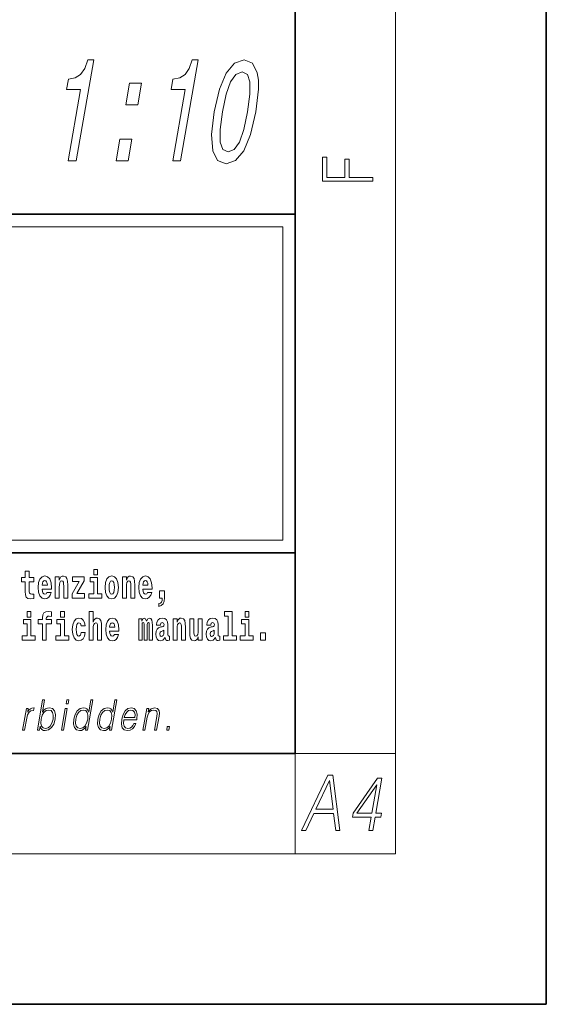
# Model space of a CAD drawing. Extents: x 0 to 210, y 0 to 297.
# Drawn here: x 189 to 210, y 0 to 39 of the extents above; entities that cross this region are included whole.
import ezdxf

# ---------------------------------------------------------------- set-up
doc = ezdxf.new("R2010")
doc.units = 0

msp = doc.modelspace()

# ---------------------------------------------------------------- linework, layer by layer
at = {"color": 7, "lineweight": 35}
for p, q in [((210, 0), (210, 297)), ((200, 10), (200, 287)), ((20, 31.5), (200, 31.5)), ((147.812393, 31.5), (200, 31.5)), ((200, 10), (200, 31.5)), ((147.812393, 18), (198.5, 18)), ((187, 18), (200, 18)), ((20, 10), (200, 10)), ((20, 10), (200, 10)), ((0, 0), (210, 0))]:
    msp.add_line(p, q, dxfattribs=at)
at = {"color": 7, "lineweight": 13}
for p, q in [((204, 6), (204, 291)), ((148.312393, 31), (199.5, 31)), ((199.5, 31), (199.5, 18.5)), ((200, 10), (204, 10)), ((200, 10), (200, 6)), ((204, 6), (16, 6))]:
    msp.add_line(p, q, dxfattribs=at)
at = {"color": 252, "lineweight": 13}
msp.add_line((148.312393, 18.5), (199.5, 18.5), dxfattribs=at)
at = {"color": 7, "lineweight": 13}
for points in [[(190.958878, 33.626648), (191.273575, 33.626648), (191.973175, 37.655464), (191.738007, 37.655464), (191.614716, 37.303883), (191.449173, 37.06757), (191.234955, 36.929241), (190.964127, 36.883133), (190.893066, 36.473911), (191.453293, 36.473911)], [(195.122559, 33.626648), (195.437256, 33.626648), (196.136856, 37.655464), (195.901703, 37.655464), (195.778397, 37.303883), (195.612869, 37.06757), (195.398651, 36.929241), (195.127808, 36.883133), (195.056747, 36.473911), (195.616974, 36.473911)], [(196.772507, 35.58054), (196.667252, 34.67564), (196.717697, 34.030106), (196.908997, 33.638176), (197.246643, 33.511375), (197.624847, 33.638176), (197.952271, 34.030106), (198.22345, 34.67564), (198.435913, 35.58054), (198.536713, 36.479675), (198.533066, 36.837021), (198.490738, 37.13097), (198.299423, 37.522903), (197.966248, 37.655464), (197.583572, 37.522903), (197.255157, 37.125206), (196.980515, 36.479675)], [(197.104507, 35.58054), (197.253265, 36.277946), (197.426804, 36.779385), (197.633469, 37.073334), (197.883179, 37.177078), (198.093414, 37.073334), (198.197983, 36.779385), (198.197357, 36.277946), (198.103928, 35.58054), (197.954163, 34.877369), (197.780624, 34.375927), (197.573959, 34.081978), (197.328705, 33.983997), (197.114014, 34.081978), (197.009445, 34.375927), (197.010071, 34.877369)], [(193.252686, 35.862961), (193.729919, 35.862961), (193.879044, 36.721748), (193.40181, 36.721748)], [(192.864349, 33.626648), (193.341583, 33.626648), (193.490707, 34.485439), (193.013474, 34.485439)], [(203.092789, 32.81683), (203.092789, 32.954521), (202.144257, 32.954521), (202.144257, 33.690964), (201.980133, 33.690964), (201.980133, 32.954521), (201.256912, 32.954521), (201.256912, 33.766068), (201.092789, 33.766068), (201.092789, 32.81683)], [(191.973282, 17.331532), (191.973282, 17.115969), (192.12973, 17.115969), (192.12973, 17.331532)], [(189.586731, 17.016113), (189.397003, 17.016113), (189.397003, 17.264961), (189.24057, 17.264961), (189.24057, 17.016113), (189.091888, 17.016113), (189.091888, 16.838593), (189.24057, 16.838593), (189.24057, 16.459774), (189.250549, 16.323462), (189.286057, 16.231531), (189.353729, 16.180811), (189.460236, 16.163376), (189.586731, 16.171301), (189.586731, 16.351992), (189.513504, 16.345652), (189.453583, 16.358332), (189.418091, 16.396374), (189.401443, 16.458189), (189.397003, 16.540609), (189.397003, 16.838593), (189.586731, 16.838593)], [(190.110413, 16.421734), (190.077133, 16.367842), (190.029419, 16.348822), (189.987259, 16.361502), (189.953979, 16.399544), (189.929565, 16.462944), (189.918472, 16.550119), (190.290161, 16.550119), (190.29126, 16.60718), (190.273514, 16.808477), (190.221375, 16.955883), (190.138153, 17.044643), (190.024994, 17.074759), (189.917358, 17.043058), (189.834152, 16.954298), (189.780884, 16.810062), (189.763138, 16.61986), (189.780884, 16.426489), (189.834152, 16.282251), (189.915146, 16.193491), (190.021667, 16.163376), (190.110413, 16.179226), (190.181427, 16.225191), (190.235794, 16.304441), (190.27684, 16.421734)], [(190.128174, 16.713375), (189.921799, 16.713375), (189.930679, 16.786285), (189.953979, 16.841763), (189.986145, 16.876633), (190.024994, 16.889313), (190.06604, 16.876633), (190.098206, 16.843348), (190.118195, 16.787872)], [(190.443268, 17.044643), (190.443268, 16.193491), (190.601929, 16.193491), (190.601929, 16.61669), (190.606369, 16.732395), (190.623016, 16.814817), (190.655182, 16.863953), (190.705109, 16.881388), (190.746155, 16.865538), (190.768356, 16.824327), (190.776123, 16.75617), (190.778351, 16.66741), (190.778351, 16.193491), (190.936996, 16.193491), (190.936996, 16.710205), (190.931458, 16.862368), (190.909271, 16.976488), (190.858215, 17.047813), (190.767242, 17.073174), (190.713989, 17.063663), (190.669617, 17.035133), (190.632996, 16.985998), (190.601929, 16.914673), (190.601929, 17.044643)], [(191.592712, 16.886143), (191.592712, 17.044643), (191.130051, 17.044643), (191.130051, 16.860783), (191.391907, 16.860783), (191.112305, 16.359917), (191.112305, 16.193491), (191.608246, 16.193491), (191.608246, 16.377352), (191.305359, 16.377352)], [(192.300583, 16.369427), (192.12973, 16.369427), (192.12973, 17.016113), (191.829041, 17.016113), (191.829041, 16.838593), (191.973282, 16.838593), (191.973282, 16.369427), (191.783554, 16.369427), (191.783554, 16.193491), (192.300583, 16.193491)], [(192.428177, 16.618275), (192.445923, 16.423319), (192.498077, 16.280666), (192.581299, 16.193491), (192.69223, 16.163376), (192.802078, 16.193491), (192.885284, 16.280666), (192.937439, 16.423319), (192.956299, 16.618275), (192.937439, 16.811647), (192.885284, 16.955883), (192.800964, 17.043058), (192.691132, 17.074759), (192.581299, 17.043058), (192.498077, 16.955883), (192.445923, 16.811647)], [(192.69223, 16.886143), (192.736618, 16.868708), (192.769897, 16.817987), (192.789886, 16.73398), (192.797638, 16.61986), (192.789886, 16.504154), (192.769897, 16.420149), (192.736618, 16.369427), (192.69223, 16.353577), (192.646759, 16.369427), (192.613464, 16.421734), (192.593491, 16.507324), (192.586838, 16.6262), (192.593491, 16.73715), (192.614563, 16.817987), (192.647858, 16.868708)], [(193.11496, 17.044643), (193.11496, 16.193491), (193.273621, 16.193491), (193.273621, 16.61669), (193.278061, 16.732395), (193.294708, 16.814817), (193.326874, 16.863953), (193.376801, 16.881388), (193.417847, 16.865538), (193.440048, 16.824327), (193.447815, 16.75617), (193.450043, 16.66741), (193.450043, 16.193491), (193.608688, 16.193491), (193.608688, 16.710205), (193.603149, 16.862368), (193.580963, 16.976488), (193.529907, 17.047813), (193.438934, 17.073174), (193.385681, 17.063663), (193.341309, 17.035133), (193.304688, 16.985998), (193.273621, 16.914673), (193.273621, 17.044643)], [(194.11795, 16.421734), (194.084671, 16.367842), (194.036957, 16.348822), (193.994797, 16.361502), (193.961517, 16.399544), (193.937103, 16.462944), (193.92601, 16.550119), (194.297699, 16.550119), (194.298798, 16.60718), (194.281052, 16.808477), (194.228912, 16.955883), (194.145691, 17.044643), (194.032532, 17.074759), (193.924896, 17.043058), (193.84169, 16.954298), (193.788422, 16.810062), (193.770676, 16.61986), (193.788422, 16.426489), (193.84169, 16.282251), (193.922684, 16.193491), (194.029205, 16.163376), (194.11795, 16.179226), (194.188965, 16.225191), (194.243332, 16.304441), (194.284378, 16.421734)], [(194.135712, 16.713375), (193.929337, 16.713375), (193.938217, 16.786285), (193.961517, 16.841763), (193.993683, 16.876633), (194.032532, 16.889313), (194.073578, 16.876633), (194.105743, 16.843348), (194.125732, 16.787872)], [(194.569519, 15.863808), (194.666046, 15.893923), (194.738159, 15.960494), (194.782547, 16.06669), (194.79808, 16.204586), (194.79808, 16.485134), (194.593933, 16.485134), (194.593933, 16.193491), (194.704895, 16.193491), (194.704895, 16.171301), (194.696014, 16.093636), (194.6716, 16.03499), (194.62944, 15.995364), (194.569519, 15.973174)], [(189.644318, 14.692788), (189.47345, 14.692788), (189.47345, 15.339474), (189.172775, 15.339474), (189.172775, 15.161952), (189.317017, 15.161952), (189.317017, 14.692788), (189.127289, 14.692788), (189.127289, 14.516851), (189.644318, 14.516851)], [(189.317017, 15.654892), (189.317017, 15.439329), (189.47345, 15.439329), (189.47345, 15.654892)], [(189.758606, 15.161952), (189.929459, 15.161952), (189.929459, 14.516851), (190.085907, 14.516851), (190.085907, 15.161952), (190.297821, 15.161952), (190.297821, 15.339474), (190.085907, 15.339474), (190.085907, 15.375929), (190.09256, 15.421894), (190.113647, 15.45201), (190.149139, 15.46786), (190.20018, 15.4742), (190.29892, 15.466275), (190.29892, 15.646967), (190.182434, 15.654892), (190.06926, 15.642212), (189.990479, 15.602586), (189.943878, 15.526505), (189.929459, 15.406044), (189.929459, 15.339474), (189.758606, 15.339474)], [(190.980164, 14.692788), (190.809296, 14.692788), (190.809296, 15.339474), (190.508621, 15.339474), (190.508621, 15.161952), (190.652863, 15.161952), (190.652863, 14.692788), (190.463135, 14.692788), (190.463135, 14.516851), (190.980164, 14.516851)], [(190.652863, 15.654892), (190.652863, 15.43933), (190.809296, 15.43933), (190.809296, 15.654892)], [(191.478333, 14.821175), (191.447266, 14.716563), (191.384033, 14.678523), (191.339645, 14.694373), (191.306366, 14.745093), (191.286377, 14.8291), (191.279724, 14.944805), (191.286377, 15.058927), (191.307465, 15.142932), (191.340759, 15.192067), (191.384033, 15.209503), (191.447266, 15.176217), (191.477234, 15.085872), (191.633667, 15.085872), (191.610367, 15.215843), (191.56044, 15.314114), (191.484985, 15.375929), (191.38736, 15.398119), (191.276398, 15.364834), (191.192078, 15.272903), (191.137711, 15.128667), (191.119965, 14.94005), (191.137711, 14.753018), (191.188751, 14.610367), (191.269745, 14.518436), (191.377365, 14.486736), (191.479431, 14.510511), (191.558228, 14.575497), (191.610367, 14.681693), (191.633667, 14.821175)], [(191.79454, 15.654892), (191.79454, 14.516851), (191.953201, 14.516851), (191.953201, 14.94005), (191.957642, 15.055757), (191.974274, 15.138177), (192.006454, 15.187313), (192.056396, 15.204748), (192.097443, 15.188898), (192.119629, 15.147687), (192.127396, 15.079532), (192.129608, 14.99077), (192.129608, 14.516851), (192.288269, 14.516851), (192.288269, 15.033566), (192.282715, 15.185727), (192.260529, 15.299849), (192.209503, 15.371174), (192.118515, 15.396535), (192.065262, 15.387024), (192.020874, 15.358494), (191.984268, 15.309359), (191.953201, 15.238033), (191.953201, 15.654892)], [(192.797546, 14.745093), (192.764252, 14.691203), (192.716553, 14.672183), (192.674377, 14.684863), (192.641098, 14.722903), (192.616684, 14.786304), (192.605591, 14.87348), (192.97728, 14.87348), (192.978394, 14.93054), (192.960632, 15.131837), (192.908478, 15.279243), (192.825272, 15.368004), (192.712097, 15.39812), (192.604492, 15.366419), (192.521271, 15.277658), (192.468018, 15.133422), (192.450256, 14.94322), (192.468018, 14.749848), (192.521271, 14.605613), (192.602264, 14.516851), (192.708771, 14.486736), (192.797546, 14.502586), (192.868546, 14.548552), (192.922913, 14.627803), (192.963959, 14.745093)], [(194.187744, 15.147687), (194.187744, 14.516851), (194.31424, 14.516851), (194.31424, 15.104892), (194.308685, 15.228523), (194.290924, 15.320454), (194.254318, 15.377515), (194.193298, 15.39812), (194.130051, 15.36642), (194.077911, 15.274488), (194.042404, 15.364835), (193.981384, 15.39812), (193.925903, 15.36642), (193.88707, 15.277658), (193.88707, 15.368005), (193.772797, 15.368004), (193.772797, 14.516851), (193.898163, 14.516851), (193.898163, 15.141347), (193.91037, 15.198408), (193.945877, 15.219013), (193.972504, 15.203163), (193.981384, 15.158783), (193.981384, 14.516851), (194.105652, 14.516851), (194.105652, 15.141347), (194.117859, 15.198408), (194.153351, 15.219013), (194.178864, 15.203163), (194.187744, 15.158783)], [(194.630432, 15.111232), (194.648193, 15.193653), (194.704773, 15.222183), (194.756927, 15.199993), (194.774673, 15.136592), (194.768021, 15.087457), (194.745819, 15.063682), (194.705887, 15.054172), (194.643753, 15.044662), (194.559433, 15.012961), (194.498413, 14.954315), (194.461792, 14.87031), (194.449585, 14.760944), (194.461792, 14.646823), (194.498413, 14.559647), (194.55722, 14.507341), (194.6371, 14.486736), (194.732513, 14.520021), (194.815735, 14.619878), (194.827942, 14.562818), (194.851227, 14.524776), (194.884521, 14.505756), (194.93222, 14.497831), (194.995468, 14.510511), (194.995468, 14.675353), (194.968842, 14.670598), (194.933334, 14.691203), (194.926682, 14.756189), (194.926682, 15.133422), (194.913361, 15.249128), (194.873413, 15.331549), (194.803528, 15.380685), (194.704773, 15.39812), (194.60936, 15.377515), (194.538361, 15.322039), (194.492859, 15.234863), (194.478439, 15.123912), (194.478439, 15.111232)], [(195.134155, 15.368005), (195.134155, 14.516851), (195.292816, 14.516851), (195.292816, 14.94005), (195.297256, 15.055757), (195.313904, 15.138178), (195.346069, 15.187313), (195.395996, 15.204748), (195.437042, 15.188898), (195.459244, 15.147688), (195.46701, 15.079532), (195.469238, 14.990771), (195.469238, 14.516851), (195.627884, 14.516851), (195.627884, 15.033566), (195.622345, 15.185728), (195.600159, 15.299849), (195.549103, 15.371175), (195.45813, 15.396535), (195.404877, 15.387025), (195.360504, 15.358495), (195.323883, 15.309359), (195.292816, 15.238033), (195.292816, 15.368005)], [(196.295807, 14.516851), (196.295807, 15.368005), (196.137146, 15.368005), (196.137146, 14.944806), (196.131592, 14.827515), (196.11496, 14.745094), (196.082794, 14.695958), (196.033966, 14.680108), (195.990692, 14.694373), (195.968506, 14.738754), (195.960739, 14.81008), (195.959625, 14.906765), (195.959625, 15.368005), (195.800964, 15.368005), (195.800964, 14.85129), (195.805405, 14.697543), (195.827606, 14.583423), (195.878632, 14.513681), (195.970734, 14.488321), (196.023987, 14.497831), (196.068359, 14.524776), (196.10498, 14.573913), (196.137146, 14.646823), (196.137146, 14.516851)], [(196.634216, 15.111233), (196.651962, 15.193653), (196.708557, 15.222183), (196.760696, 15.199993), (196.778442, 15.136593), (196.77179, 15.087457), (196.749603, 15.063682), (196.709656, 15.054172), (196.647522, 15.044662), (196.563202, 15.012961), (196.502167, 14.954316), (196.465561, 14.87031), (196.453369, 14.760944), (196.465561, 14.646823), (196.502167, 14.559648), (196.560974, 14.507341), (196.640869, 14.486736), (196.736282, 14.520021), (196.819489, 14.619878), (196.831696, 14.562818), (196.855011, 14.524777), (196.88829, 14.505756), (196.936005, 14.497831), (196.999237, 14.510511), (196.999237, 14.675353), (196.97261, 14.670598), (196.937103, 14.691203), (196.93045, 14.756189), (196.93045, 15.133423), (196.917145, 15.249128), (196.877197, 15.33155), (196.807281, 15.380685), (196.708557, 15.39812), (196.613129, 15.377515), (196.542114, 15.322039), (196.496628, 15.234863), (196.482208, 15.123913), (196.482208, 15.111232)], [(197.187851, 15.47737), (197.332092, 15.47737), (197.332092, 14.692788), (197.149017, 14.692788), (197.149017, 14.516852), (197.666046, 14.516852), (197.666046, 14.692788), (197.488525, 14.692788), (197.488525, 15.654892), (197.187851, 15.654892)], [(198.327316, 14.692789), (198.156464, 14.692789), (198.156464, 15.339475), (197.855774, 15.339475), (197.855774, 15.161953), (198.000015, 15.161953), (198.000015, 14.692788), (197.810287, 14.692788), (197.810287, 14.516852), (198.327316, 14.516852)], [(198.000015, 15.654892), (198.000015, 15.43933), (198.156464, 15.43933), (198.156464, 15.654892)], [(192.815277, 15.036736), (192.608917, 15.036736), (192.617798, 15.109647), (192.641098, 15.165122), (192.673279, 15.199993), (192.712097, 15.212673), (192.753159, 15.199993), (192.785339, 15.166707), (192.805298, 15.111232)], [(194.772461, 14.821175), (194.76358, 14.756189), (194.74028, 14.707053), (194.705887, 14.675353), (194.664825, 14.665843), (194.619354, 14.692788), (194.602692, 14.762529), (194.616028, 14.830685), (194.65596, 14.86714), (194.723633, 14.88616), (194.772461, 14.919445)], [(196.77623, 14.821175), (196.767349, 14.756189), (196.744049, 14.707053), (196.709656, 14.675353), (196.66861, 14.665843), (196.623108, 14.692788), (196.606476, 14.762529), (196.619781, 14.830685), (196.659729, 14.86714), (196.727417, 14.88616), (196.77623, 14.919446)], [(198.616898, 14.808495), (198.616898, 14.516852), (198.821045, 14.516852), (198.821045, 14.808495)], [(189.141937, 10.932246), (189.222061, 10.932246), (189.305527, 11.412913), (189.341766, 11.544764), (189.397003, 11.639895), (189.47229, 11.696641), (189.567902, 11.716669), (189.578583, 11.716669), (189.596558, 11.820146), (189.587204, 11.820146), (189.514404, 11.808463), (189.450439, 11.778421), (189.392822, 11.723345), (189.34343, 11.646572), (189.369812, 11.79845), (189.292358, 11.79845)], [(189.731842, 10.932246), (189.811966, 10.932246), (189.838043, 11.082455), (189.866394, 11.007351), (189.911575, 10.952274), (189.971497, 10.920564), (190.045563, 10.90888), (190.178955, 10.938922), (190.293427, 11.029047), (190.380798, 11.170911), (190.437134, 11.364513), (190.447754, 11.556446), (190.411255, 11.699979), (190.329147, 11.788435), (190.209152, 11.820147), (190.129669, 11.808463), (190.057129, 11.775084), (189.992828, 11.720007), (189.935715, 11.644902), (190.02034, 12.132246), (189.940231, 12.132246)], [(190.690262, 10.932246), (190.770386, 10.932246), (190.920792, 11.79845), (190.840668, 11.79845)], [(190.872559, 11.982038), (190.952667, 11.982038), (190.97876, 12.132246), (190.898636, 12.132246)], [(191.939835, 12.132246), (191.859726, 12.132246), (191.775681, 11.648241), (191.74437, 11.721676), (191.700531, 11.776752), (191.64061, 11.808463), (191.566528, 11.820147), (191.434174, 11.788435), (191.32135, 11.699979), (191.233673, 11.556446), (191.178986, 11.364513), (191.166718, 11.170911), (191.203522, 11.029047), (191.282654, 10.938922), (191.402954, 10.90888), (191.481079, 10.920564), (191.551727, 10.950605), (191.617065, 11.004012), (191.676849, 11.079117), (191.651352, 10.932246), (191.731461, 10.932246)], [(192.895584, 12.132246), (192.815475, 12.132246), (192.731415, 11.648241), (192.700104, 11.721676), (192.656265, 11.776752), (192.596344, 11.808463), (192.522278, 11.820147), (192.389923, 11.788435), (192.2771, 11.699979), (192.189423, 11.556446), (192.134735, 11.364513), (192.122467, 11.170911), (192.159256, 11.029047), (192.238403, 10.938922), (192.358704, 10.90888), (192.436829, 10.920564), (192.507477, 10.950605), (192.572815, 11.004013), (192.632599, 11.079117), (192.607086, 10.932246), (192.687195, 10.932246)], [(193.168732, 11.346154), (193.685455, 11.346154), (193.691238, 11.379534), (193.702332, 11.566461), (193.668976, 11.704987), (193.590302, 11.790105), (193.472687, 11.820147), (193.338989, 11.788435), (193.228836, 11.699979), (193.142197, 11.554777), (193.088562, 11.361176), (193.075256, 11.169242), (193.110703, 11.027378), (193.19014, 10.938922), (193.311768, 10.90888), (193.425018, 10.930577), (193.521667, 10.987323), (193.59903, 11.079117), (193.650604, 11.199284), (193.57048, 11.199284), (193.531677, 11.114165), (193.476593, 11.050744), (193.409546, 11.010689), (193.332458, 10.997336), (193.24411, 11.019033), (193.185226, 11.087461), (193.158386, 11.194277), (193.167862, 11.341147)], [(193.936432, 10.932246), (194.016541, 10.932246), (194.105225, 11.442956), (194.140778, 11.563123), (194.199448, 11.654917), (194.276062, 11.711662), (194.366333, 11.73169), (194.448883, 11.715), (194.493881, 11.666599), (194.505341, 11.586489), (194.493652, 11.472998), (194.39975, 10.932246), (194.479858, 10.932246), (194.57579, 11.48468), (194.592651, 11.604847), (194.584839, 11.69831), (194.517426, 11.786766), (194.397705, 11.820147), (194.257233, 11.78009), (194.140228, 11.659924), (194.164291, 11.79845), (194.086853, 11.79845)], [(189.883026, 11.364513), (189.924957, 11.521398), (189.991669, 11.636558), (190.077286, 11.706656), (190.181778, 11.731689), (190.27623, 11.706656), (190.337494, 11.636558), (190.364227, 11.521398), (190.35434, 11.364513), (190.310791, 11.205959), (190.244049, 11.090799), (190.157104, 11.020702), (190.05426, 10.997336), (189.959503, 11.020702), (189.897202, 11.092468), (189.870468, 11.207628)], [(191.26178, 11.364513), (191.303696, 11.521398), (191.370422, 11.636558), (191.457367, 11.706656), (191.561859, 11.731689), (191.656311, 11.706656), (191.71756, 11.636558), (191.744308, 11.521398), (191.733093, 11.364513), (191.689545, 11.205959), (191.624146, 11.090799), (191.537201, 11.020702), (191.434326, 10.997336), (191.338257, 11.020702), (191.277283, 11.092468), (191.250549, 11.207628)], [(192.217514, 11.364513), (192.25943, 11.521398), (192.326172, 11.636558), (192.413116, 11.706656), (192.517609, 11.731689), (192.612061, 11.706656), (192.673309, 11.636558), (192.700043, 11.521398), (192.688843, 11.364513), (192.645279, 11.205959), (192.57988, 11.090799), (192.492935, 11.020702), (192.390076, 10.997336), (192.293991, 11.020702), (192.233032, 11.092469), (192.206299, 11.207628)], [(193.182922, 11.427935), (193.224976, 11.554777), (193.286896, 11.64991), (193.365417, 11.709993), (193.455994, 11.73169), (193.536331, 11.709993), (193.592941, 11.651579), (193.618866, 11.554777), (193.616852, 11.427935)], [(194.880157, 10.932246), (194.968292, 10.932246), (194.99408, 11.080786), (194.90596, 11.080786)], [(200.250458, 6.931882), (200.419357, 6.931882), (200.736969, 7.60504), (201.530075, 7.60504), (201.61145, 6.931882), (201.780365, 6.931882), (201.494125, 9.131883), (201.300751, 9.131883)], [(200.822174, 7.785568), (201.359009, 8.917696), (201.505127, 7.785568)], [(202.927933, 6.931882), (203.089493, 6.931882), (203.181412, 7.461229), (203.406616, 7.461229), (203.434784, 7.623398), (203.209579, 7.623398), (203.450272, 9.00949), (203.276474, 9.00949), (202.311218, 7.623398), (202.283051, 7.461229), (203.019852, 7.461229)], [(203.048019, 7.623398), (202.458084, 7.623398), (203.244614, 8.755527)]]:
    msp.add_lwpolyline(points, close=True, dxfattribs=at)

doc.saveas('drawing.dxf')
